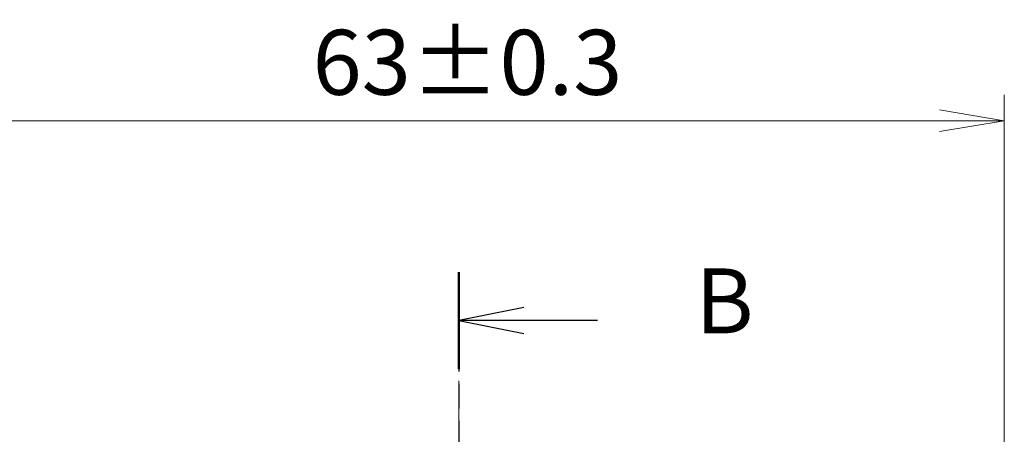
# Model space of a CAD drawing. Units: millimetres. Extents: x 14 to 1804, y 8 to 430.
# Drawn here: x 554 to 611, y 321 to 345 of the extents above; entities that cross this region are included whole.
import ezdxf

# ---------------------------------------------------------------- set-up
doc = ezdxf.new("R2010")
doc.units = ezdxf.units.MM
doc.linetypes.add('CHAIN', pattern=[0.3543, 0.2362, -0.0295, 0.0591, -0.0295])
doc.layers.get('Defpoints').update_dxf_attribs({"lineweight": 25})
for name, color, linetype, lineweight in [('Centerline (ISO)', 131, 'Continuous', 18), ('Dimension (ISO)', 7, 'Continuous', 18), ('Dimension (ISO) @ 1', 7, 'Continuous', 18), ('Section Line (ISO)', 7, 'CHAIN', 25)]:
    doc.layers.add(name, color=color, linetype=linetype, lineweight=lineweight)
doc.styles.add('Note Text (TK)', font='MS PGothic.ttf')
doc.dimstyles.new('Default - Method 1b (TK)', dxfattribs={"dimtxt": 2.5, "dimasz": 2.5, "dimexe": 1, "dimexo": 1.5, "dimgap": 1, "dimtad": 1, "dimtoh": 1, "dimrnd": 1e-08, "dimdsep": 46, "dimtxsty": 'Note Text (TK)', "dimblk": 'OPEN', "dimcen": 0.09, "dimdle": 5, "dimclrd": 100, "dimclre": 100, "dimclrt": 7, "dimadec": 1, "dimazin": 1, "dimtfac": 1, "dimtmove": 0, "dimatfit": 3, "dimldrblk": 'OPEN', "dimfxl": 1, "dimtolj": 1, "dimlwd": -1, "dimlwe": -1, "dimarcsym": 0})

# ---------------------------------------------------------------- blocks, each defined once
blk = doc.blocks.new('2dTransSection1')
at = {"layer": 'Section Line (ISO)', "linetype": 'CHAIN', "ltscale": 16.152348}
blk.add_line((123.556, 223.031), (123.556, 144.912), dxfattribs=at)
at = {"layer": 'Section Line (ISO)', "linetype": 'Continuous', "lineweight": 50}
blk.add_line((123.556, 223.031), (123.556, 219.308), dxfattribs=at)
at = {"layer": 'Section Line (ISO)', "linetype": 'Continuous'}
for p, q in [((126.056, 221.669), (123.556, 221.169)), ((126.056, 221.169), (123.556, 221.169)), ((123.556, 221.169), (126.056, 220.669)), ((128.891, 221.169), (126.056, 221.169))]:
    blk.add_line(p, q, dxfattribs=at)
at = {"layer": 'Section Line (ISO)', "insert": (132.663, 219.898), "char_height": 2.5, "attachment_point": 7, "style": 'Note Text (TK)'}
blk.add_mtext('B', dxfattribs=at)
blk = doc.blocks.new('_Open')
at = {"color": 0, "linetype": 'ByBlock', "lineweight": -2}
for p, q in [((-1, 0.167), (0, 0)), ((-1, -0.167), (0, 0)), ((0, 0), (-1, 0))]:
    blk.add_line(p, q, dxfattribs=at)
blk = doc.blocks.new('*D27')
at = {"layer": 'Defpoints', "color": 0}
for p in [(610.584, 339.295), (547.584, 316.532), (610.584, 316.532)]:
    blk.add_point(p, dxfattribs=at)
at = {"layer": 'Dimension (ISO)', "color": 100}
for p, q in [((547.584, 318.782), (547.584, 340.795)), ((610.584, 318.782), (610.584, 340.795)), ((551.334, 339.295), (606.834, 339.295))]:
    blk.add_line(p, q, dxfattribs=at)
at = {"layer": 'Dimension (ISO)', "color": 100, "xscale": 3.75, "yscale": 3.75, "zscale": 3.75, "rotation": 180}
blk.add_blockref('_Open', (547.584, 339.295), dxfattribs=at)
at = {"layer": 'Dimension (ISO)', "color": 100, "xscale": 3.75, "yscale": 3.75, "zscale": 3.75}
blk.add_blockref('_Open', (610.584, 339.295), dxfattribs=at)
at = {"layer": 'Dimension (ISO)', "color": 7, "insert": (570.636, 342.67), "char_height": 3.75, "attachment_point": 4, "style": 'Note Text (TK)'}
blk.add_mtext('\\A1;63±0.3', dxfattribs=at)

msp = doc.modelspace()

# ---------------------------------------------------------------- linework, layer by layer
at = {"layer": 'Centerline (ISO)', "linetype": 'CHAIN', "ltscale": 23.990969}
msp.add_line((579.0838, 324.2799), (579.0838, 220.9545), dxfattribs=at)

# ---------------------------------------------------------------- block references
at = {"layer": 'Section Line (ISO)', "xscale": 1.5, "yscale": 1.5, "zscale": 1.5}
msp.add_blockref('2dTransSection1', (393.75, -4), dxfattribs=at)

# ---------------------------------------------------------------- dimensions: what is measured, and where the dimension line sits
at = {"layer": 'Dimension (ISO) @ 1', "color": 100}
dim = msp.add_linear_dim(base=(610.5838, 339.2951), p1=(547.5838, 316.5323), p2=(610.5838, 316.5323), angle=180, dimstyle='Default - Method 1b (TK)', override={"dimscale": 1, "dimtxt": 3.75, "dimasz": 3.75, "dimexe": 1.5, "dimexo": 2.25, "dimgap": 1.5, "dimtoh": 0, "dimdec": 2, "dimcen": 0.135, "dimtol": 1, "dimlim": 0, "dimtp": 0.3, "dimtm": 0.3, "dimtdec": 2, "dimtix": 0, "dimtofl": 0, "dimtmove": 0, "dimatfit": 1}, dxfattribs=at)
dim.commit()
dim.dimension.update_dxf_attribs({"geometry": '*D27', "text_midpoint": (579.0838, 339.2951), "dimtype": 128})

doc.saveas('drawing.dxf')
